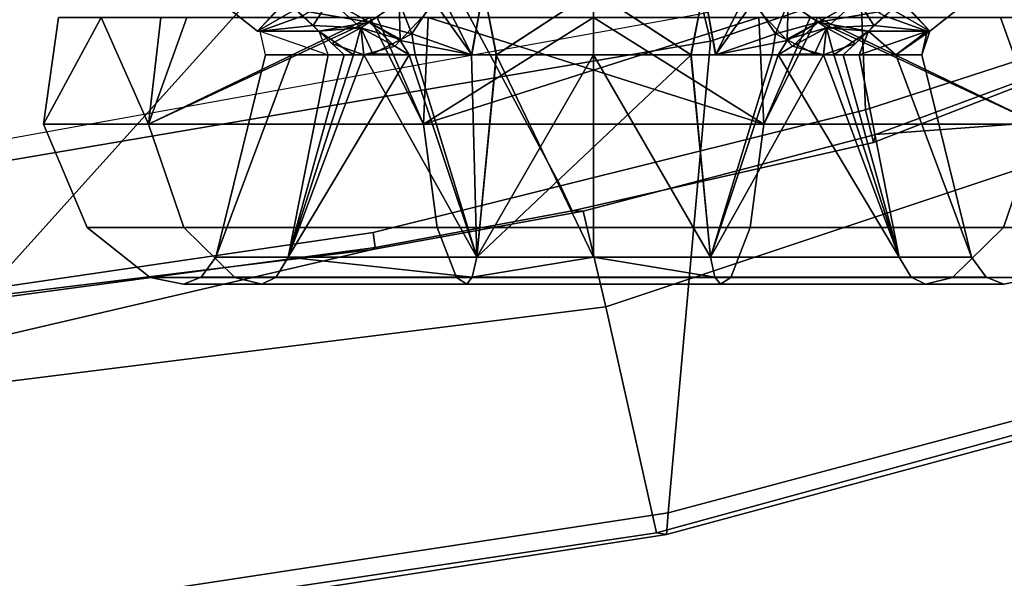
# Model space of a CAD drawing. Units: inches. Extents: x -12.5 to 13.5, y -13.4 to 13.4.
# Drawn here: x 4.4 to 6.9, y -9.4 to -8 of the extents above; entities that cross this region are included whole.
import ezdxf

# ---------------------------------------------------------------- set-up
doc = ezdxf.new("R2010")
doc.units = ezdxf.units.IN
doc.header["$MEASUREMENT"] = 0
for name, color, linetype in [('SEAT-FABRIC', 5, 'Continuous'), ('SEAT-FRAME', 5, 'Continuous'), ('SEAT-KNOBS', 5, 'Continuous')]:
    doc.layers.add(name, color=color, linetype=linetype)

msp = doc.modelspace()

# ---------------------------------------------------------------- linework, layer by layer
at = {"layer": 'SEAT-FABRIC'}
for points in [[(6.1179, -7.9891, 18.513), (3.8588, -8.3968, 18.7536), (3.5433, -6.4163, 18.3822), (5.705, -6.1403, 18.2422)], [(6.1342, -8.0568, 18.4975), (6.9329, -7.7845, 18.3967), (6.9215, -7.7167, 18.4134), (6.1179, -7.9891, 18.513)], [(7.3431, -8.8673, 17.3785), (6.9329, -7.7845, 18.3967), (6.1342, -8.0568, 18.4975), (6.0305, -9.2183, 17.683)], [(6.1342, -8.0568, 18.4975), (6.1179, -7.9891, 18.513), (3.8588, -8.3968, 18.7536), (3.8584, -8.4441, 18.7364)], [(3.362, -9.6239, 18.064), (6.0305, -9.2183, 17.683), (6.1342, -8.0568, 18.4975), (3.8584, -8.4441, 18.7364)], [(7.1557, -8.0585, 16.4401), (7.3228, -8.2287, 16.4861), (6.5401, -8.2865, 16.5213)], [(5.8771, -8.7106, 16.6897), (5.8213, -8.4757, 16.6063), (6.5401, -8.2865, 16.5213), (7.3228, -8.2287, 16.4861)], [(5.8771, -8.7106, 16.6897), (7.3228, -8.2287, 16.4861), (7.3099, -8.9086, 17.1801), (6.0018, -9.2673, 17.4877)], [(3.3412, -9.0272, 16.8951), (5.3033, -8.5699, 16.6496), (5.8213, -8.4757, 16.6063), (5.8771, -8.7106, 16.6897)], [(5.3033, -8.5699, 16.6496), (3.3412, -9.0272, 16.8951), (3.5552, -8.78, 16.7815), (4.3158, -8.6908, 16.7393)], [(5.8771, -8.7106, 16.6897), (6.0018, -9.2673, 17.4877), (3.3272, -9.6655, 17.8433), (3.3412, -9.0272, 16.8951)], [(6.0264, -9.2716, 17.6075), (7.3323, -8.9186, 17.2857), (7.3431, -8.8673, 17.3785), (6.0305, -9.2183, 17.683)], [(6.0264, -9.2716, 17.6075), (6.0018, -9.2673, 17.4877), (7.3099, -8.9086, 17.1801), (7.3323, -8.9186, 17.2857)], [(6.0264, -9.2716, 17.6075), (6.0305, -9.2183, 17.683), (3.362, -9.6239, 18.064), (3.3373, -9.6869, 17.9711)], [(6.0264, -9.2716, 17.6075), (3.3373, -9.6869, 17.9711), (3.3272, -9.6655, 17.8433), (6.0018, -9.2673, 17.4877)]]:
    msp.add_3dface(points, dxfattribs=at)
at = {"layer": 'SEAT-FRAME'}
for points in [[(7.1839, -8.0093, 16.2545), (6.5157, -8.2263, 16.3176), (6.4823, -7.3741, 15.8451), (7.0652, -7.2004, 15.7691)], [(6.5157, -8.2263, 16.3176), (5.7654, -8.4133, 16.4154), (5.3256, -7.5925, 15.8856), (6.4823, -7.3741, 15.8451)], [(3.5328, -8.7541, 16.6013), (4.1218, -7.7267, 15.95), (5.3256, -7.5925, 15.8856), (4.3594, -8.6669, 16.565)], [(5.3049, -8.528, 16.4753), (4.3594, -8.6669, 16.565), (5.3256, -7.5925, 15.8856), (5.7654, -8.4133, 16.4154)], [(7.1839, -8.0093, 16.2545), (7.166, -8.0615, 16.322), (6.5349, -8.3067, 16.4083), (6.5157, -8.2263, 16.3176)], [(6.5349, -8.3067, 16.4083), (7.166, -8.0615, 16.322), (7.1557, -8.0585, 16.4401), (6.5401, -8.2865, 16.5213)], [(5.7654, -8.4133, 16.4154), (6.5157, -8.2263, 16.3176), (6.5349, -8.3067, 16.4083), (5.7944, -8.4749, 16.4881)], [(6.5349, -8.3067, 16.4083), (6.5401, -8.2865, 16.5213), (5.8213, -8.4757, 16.6063), (5.7944, -8.4749, 16.4881)], [(5.7654, -8.4133, 16.4154), (5.7944, -8.4749, 16.4881), (5.3095, -8.5651, 16.5383), (5.3049, -8.528, 16.4753)], [(5.3095, -8.5651, 16.5383), (5.7944, -8.4749, 16.4881), (5.8213, -8.4757, 16.6063), (5.3033, -8.5699, 16.6496)], [(4.3594, -8.6669, 16.565), (5.3049, -8.528, 16.4753), (5.3095, -8.5651, 16.5383), (4.2936, -8.7012, 16.6177)], [(5.3095, -8.5651, 16.5383), (5.3033, -8.5699, 16.6496), (4.3158, -8.6908, 16.7393), (4.2936, -8.7012, 16.6177)]]:
    msp.add_3dface(points, dxfattribs=at)
at = {"layer": 'SEAT-KNOBS'}
for points in [[(4.8552, -7.902, 12.7205), (5.0873, -7.9627, 13.0055), (5.0202, -8.0322, 12.6783)], [(5.0202, -8.0322, 12.2685), (4.8552, -7.902, 12.7205), (5.0202, -8.0322, 12.6783)], [(4.8552, -7.902, 12.2071), (4.8552, -7.902, 12.2264), (4.8552, -7.902, 12.7205), (5.0202, -8.0322, 12.2685)], [(5.0202, -8.0322, 12.2685), (5.0873, -7.9592, 11.9467), (4.8552, -7.902, 12.2071)], [(6.8389, -7.902, 12.2264), (6.6067, -7.9627, 11.9414), (6.6738, -8.0322, 12.2685)], [(6.6738, -8.0322, 12.6783), (6.6067, -7.9592, 13.0001), (6.8389, -7.902, 12.7398)], [(6.6738, -8.0322, 12.6783), (6.8389, -7.902, 12.2264), (6.6738, -8.0322, 12.2685)], [(6.8389, -7.902, 12.7398), (6.8389, -7.902, 12.7205), (6.8389, -7.902, 12.2264), (6.6738, -8.0322, 12.6783)], [(5.4001, -8.0389, 13.1441), (5.4365, -7.9829, 13.1625), (5.576, -7.9282, 13.2182), (5.5463, -8.0906, 13.1915)], [(5.5476, -8.0905, 11.7585), (5.4655, -7.9278, 11.7723), (5.4572, -7.9643, 11.771)], [(5.4655, -7.9278, 11.7723), (5.5476, -8.0905, 11.7585), (5.576, -7.9282, 11.7286)], [(5.6069, -8.0906, 13.2095), (5.5463, -8.0906, 13.1915), (5.576, -7.9282, 13.2182)], [(5.6081, -8.0905, 11.7399), (5.576, -7.9282, 11.7286), (5.5476, -8.0905, 11.7585)], [(5.6069, -8.0906, 13.2095), (5.576, -7.9282, 13.2182), (5.847, -7.9338, 13.2387)], [(5.6081, -8.0905, 11.7399), (5.847, -7.9338, 11.7081), (5.576, -7.9282, 11.7286)], [(5.847, -7.9338, 13.2387), (5.847, -8.0906, 13.2805), (5.6069, -8.0906, 13.2095)], [(5.847, -7.9338, 11.7081), (5.6081, -8.0905, 11.7399), (5.847, -8.0906, 11.6663)], [(6.0859, -8.0905, 13.207), (5.847, -7.9338, 13.2387), (6.118, -7.9282, 13.2182)], [(6.0871, -8.0906, 11.7374), (6.118, -7.9282, 11.7286), (5.847, -7.9338, 11.7081)], [(5.847, -7.9338, 13.2387), (6.0859, -8.0905, 13.207), (5.847, -8.0906, 13.2805)], [(5.847, -7.9338, 11.7081), (5.847, -8.0906, 11.6663), (6.0871, -8.0906, 11.7374)], [(6.0859, -8.0905, 13.207), (6.118, -7.9282, 13.2182), (6.1464, -8.0905, 13.1884)], [(6.0871, -8.0906, 11.7374), (6.1477, -8.0906, 11.7553), (6.118, -7.9282, 11.7286)], [(6.2285, -7.9278, 13.1745), (6.1464, -8.0905, 13.1884), (6.118, -7.9282, 13.2182)], [(6.2939, -8.0389, 11.8028), (6.2575, -7.9829, 11.7843), (6.118, -7.9282, 11.7286), (6.1477, -8.0906, 11.7553)], [(6.1464, -8.0905, 13.1884), (6.2285, -7.9278, 13.1745), (6.2368, -7.9643, 13.1758)], [(5.0873, -7.9592, 11.9467), (5.0202, -8.0322, 12.2685), (5.0272, -8.0322, 12.254), (5.1316, -7.9951, 11.9541)], [(5.1126, -7.979, 12.9951), (5.0202, -8.0322, 12.6783), (5.0873, -7.9627, 13.0055)], [(5.2951, -8.01, 13.11), (5.1126, -7.979, 12.9951), (5.1975, -7.9545, 13.1095)], [(5.1975, -7.9545, 11.8374), (5.1316, -7.9951, 11.9541), (5.1576, -8.0188, 11.9552)], [(5.1576, -8.0188, 11.9552), (5.2744, -8.024, 11.8531), (5.1975, -7.9545, 11.8374)], [(5.2951, -8.01, 13.11), (5.1975, -7.9545, 13.1095), (5.3685, -7.9604, 13.1681)], [(5.2951, -8.01, 11.8368), (5.1975, -7.9545, 11.8374), (5.2744, -8.024, 11.8531)], [(5.2951, -8.01, 11.8368), (5.3685, -7.9604, 11.7787), (5.1975, -7.9545, 11.8374)], [(5.3685, -7.9604, 13.1681), (5.4001, -8.0389, 13.1441), (5.2951, -8.01, 13.11)], [(5.2951, -8.01, 11.8368), (5.3711, -8.0556, 11.824), (5.3685, -7.9604, 11.7787)], [(5.4001, -8.0389, 13.1441), (5.3685, -7.9604, 13.1681), (5.371, -7.9555, 13.1693), (5.4365, -7.9829, 13.1625)], [(5.4391, -7.9835, 11.7822), (5.3685, -7.9604, 11.7787), (5.3711, -8.0556, 11.824)], [(5.4572, -7.9643, 11.771), (5.4391, -7.9835, 11.7822), (5.3711, -8.0556, 11.824), (5.5476, -8.0905, 11.7585)], [(6.2368, -7.9643, 13.1758), (6.2549, -7.9835, 13.1647), (6.3229, -8.0556, 13.1229), (6.1464, -8.0905, 13.1884)], [(6.2549, -7.9835, 13.1647), (6.3255, -7.9604, 13.1681), (6.3229, -8.0556, 13.1229)], [(6.2939, -8.0389, 11.8028), (6.3255, -7.9604, 11.7787), (6.323, -7.9555, 11.7776), (6.2575, -7.9829, 11.7843)], [(6.3255, -7.9604, 11.7787), (6.2939, -8.0389, 11.8028), (6.3989, -8.01, 11.8368)], [(6.3989, -8.01, 13.11), (6.3229, -8.0556, 13.1229), (6.3255, -7.9604, 13.1681)], [(6.3989, -8.01, 13.11), (6.3255, -7.9604, 13.1681), (6.4965, -7.9545, 13.1095)], [(6.3989, -8.01, 11.8368), (6.4965, -7.9545, 11.8374), (6.3255, -7.9604, 11.7787)], [(6.3989, -8.01, 13.11), (6.4965, -7.9545, 13.1095), (6.4196, -8.024, 13.0937)], [(6.3989, -8.01, 11.8368), (6.5814, -7.979, 11.9518), (6.4965, -7.9545, 11.8374)], [(6.5364, -8.0188, 12.9916), (6.4196, -8.024, 13.0937), (6.4965, -7.9545, 13.1095)], [(6.4965, -7.9545, 13.1095), (6.5624, -7.9951, 12.9928), (6.5364, -8.0188, 12.9916)], [(6.6067, -7.9592, 13.0001), (6.6738, -8.0322, 12.6783), (6.6668, -8.0322, 12.6929), (6.5624, -7.9951, 12.9928)], [(6.5814, -7.979, 11.9518), (6.6738, -8.0322, 12.2685), (6.6067, -7.9627, 11.9414)], [(5.1713, -8.0322, 12.9921), (5.0272, -8.0322, 12.6929), (5.0202, -8.0322, 12.6783), (5.1126, -7.979, 12.9951)], [(5.1126, -7.979, 12.9951), (5.2951, -8.01, 13.11), (5.1713, -8.0322, 12.9921)], [(6.5814, -7.979, 11.9518), (6.3989, -8.01, 11.8368), (6.5227, -8.0322, 11.9548)], [(6.5227, -8.0322, 11.9548), (6.6668, -8.0322, 12.254), (6.6738, -8.0322, 12.2685), (6.5814, -7.979, 11.9518)], [(4.5313, -7.999, 12.4734), (4.6359, -7.999, 12.1515), (4.7523, -8.261, 11.6781), (4.4939, -8.261, 12.4734)], [(4.6359, -7.999, 12.7953), (4.5313, -7.999, 12.4734), (4.4939, -8.261, 12.4734)], [(4.7826, -7.999, 13.2468), (4.6359, -7.999, 12.7953), (4.4939, -8.261, 12.4734), (4.7523, -8.261, 13.2688)], [(4.7826, -7.999, 11.7001), (4.7523, -8.261, 11.6781), (4.6359, -7.999, 12.1515)], [(4.7523, -8.261, 11.6781), (4.7826, -7.999, 11.7001), (4.8467, -7.999, 11.6187)], [(5.3146, -7.999, 11.3062), (4.7523, -8.261, 11.6781), (4.8467, -7.999, 11.6187)], [(4.7523, -8.261, 11.6781), (5.3146, -7.999, 11.3062), (5.4289, -8.261, 11.1865)], [(4.7523, -8.261, 13.2688), (5.2962, -7.999, 13.6683), (4.8467, -7.999, 13.3281)], [(5.4289, -8.261, 13.7604), (5.2964, -7.999, 13.6684), (5.2962, -7.999, 13.6683), (4.7523, -8.261, 13.2688)], [(4.8467, -7.999, 13.3281), (4.7826, -7.999, 13.2468), (4.7523, -8.261, 13.2688)], [(5.1316, -7.9951, 11.9541), (5.0272, -8.0322, 12.254), (5.1576, -8.0188, 11.9552)], [(5.2744, -8.024, 13.0937), (5.1713, -8.0322, 12.9921), (5.2951, -8.01, 13.11)], [(5.2951, -8.01, 13.11), (5.3726, -8.053, 13.123), (5.2744, -8.024, 13.0937)], [(5.2744, -8.024, 11.8531), (5.358, -8.0695, 11.8321), (5.2951, -8.01, 11.8368)], [(5.3726, -8.053, 13.123), (5.2951, -8.01, 13.11), (5.4001, -8.0389, 13.1441)], [(5.3711, -8.0556, 11.824), (5.2951, -8.01, 11.8368), (5.358, -8.0695, 11.8321)], [(5.847, -7.999, 13.7892), (5.4456, -7.999, 13.7011), (5.2964, -7.999, 13.6684), (5.4289, -8.261, 13.7604)], [(5.4404, -7.999, 11.2221), (5.4289, -8.261, 11.1865), (5.3146, -7.999, 11.3062)], [(5.4289, -8.261, 11.1865), (5.4404, -7.999, 11.2221), (6.2652, -8.261, 11.1865)], [(6.2652, -8.261, 13.7604), (6.2536, -7.999, 13.7248), (5.4289, -8.261, 13.7604)], [(5.847, -7.999, 13.7892), (5.4289, -8.261, 13.7604), (6.2536, -7.999, 13.7248)], [(5.847, -7.999, 11.1577), (6.2652, -8.261, 11.1865), (5.4404, -7.999, 11.2221)], [(5.847, -7.999, 11.1577), (6.2484, -7.999, 11.2457), (6.3976, -7.999, 11.2784), (6.2652, -8.261, 11.1865)], [(6.2536, -7.999, 13.7248), (6.2652, -8.261, 13.7604), (6.3794, -7.999, 13.6407)], [(6.2652, -8.261, 11.1865), (6.3976, -7.999, 11.2784), (6.3978, -7.999, 11.2786), (6.9417, -8.261, 11.6781)], [(6.9417, -8.261, 13.2688), (6.3794, -7.999, 13.6407), (6.2652, -8.261, 13.7604)], [(6.3214, -8.053, 11.8239), (6.3989, -8.01, 11.8368), (6.2939, -8.0389, 11.8028)], [(6.3989, -8.01, 11.8368), (6.3214, -8.053, 11.8239), (6.4196, -8.024, 11.8531)], [(6.3229, -8.0556, 13.1229), (6.3989, -8.01, 13.11), (6.336, -8.0695, 13.1148)], [(6.4196, -8.024, 13.0937), (6.336, -8.0695, 13.1148), (6.3989, -8.01, 13.11)], [(6.3794, -7.999, 13.6407), (6.9417, -8.261, 13.2688), (6.8473, -7.999, 13.3281)], [(6.9417, -8.261, 11.6781), (6.3978, -7.999, 11.2786), (6.8473, -7.999, 11.6187)], [(6.4196, -8.024, 11.8531), (6.5227, -8.0322, 11.9548), (6.3989, -8.01, 11.8368)], [(6.5624, -7.9951, 12.9928), (6.6668, -8.0322, 12.6929), (6.5364, -8.0188, 12.9916)], [(6.8473, -7.999, 11.6187), (6.9115, -7.999, 11.7001), (6.9417, -8.261, 11.6781)], [(6.9417, -8.261, 13.2688), (6.9115, -7.999, 13.2468), (6.8473, -7.999, 13.3281)], [(5.1713, -8.0322, 11.9548), (5.1576, -8.0188, 11.9552), (5.0272, -8.0322, 12.254)], [(5.1941, -8.0906, 12.9478), (5.1041, -8.0906, 12.6708), (5.0399, -8.0906, 12.4734), (5.0272, -8.0322, 12.6929)], [(5.2744, -8.024, 11.8531), (5.1576, -8.0188, 11.9552), (5.1713, -8.0322, 11.9548)], [(5.2744, -8.024, 13.0937), (5.2564, -8.0906, 13.0235), (5.1713, -8.0322, 12.9921)], [(5.2744, -8.024, 11.8531), (5.1713, -8.0322, 11.9548), (5.2031, -8.0627, 11.9523)], [(5.2333, -8.0906, 11.9493), (5.2031, -8.0627, 11.9523), (5.1713, -8.0322, 11.9548), (5.1941, -8.0906, 11.999)], [(5.2333, -8.0906, 12.9976), (5.1713, -8.0322, 12.9921), (5.2564, -8.0906, 13.0235)], [(5.2031, -8.0627, 11.9523), (5.2817, -8.0905, 11.8974), (5.2744, -8.024, 11.8531)], [(5.2564, -8.0906, 13.0235), (5.2744, -8.024, 13.0937), (5.2817, -8.0905, 13.0495)], [(5.3038, -8.0882, 13.0703), (5.2744, -8.024, 13.0937), (5.3726, -8.053, 13.123)], [(5.3038, -8.0882, 13.0703), (5.2817, -8.0905, 13.0495), (5.2744, -8.024, 13.0937)], [(5.358, -8.0695, 11.8321), (5.2744, -8.024, 11.8531), (5.2817, -8.0905, 11.8974)], [(6.3902, -8.0882, 11.8766), (6.4196, -8.024, 11.8531), (6.3214, -8.053, 11.8239)], [(6.336, -8.0695, 13.1148), (6.4196, -8.024, 13.0937), (6.4123, -8.0905, 13.0495)], [(6.3902, -8.0882, 11.8766), (6.4123, -8.0905, 11.8974), (6.4196, -8.024, 11.8531)], [(6.4909, -8.0627, 12.9946), (6.4123, -8.0905, 13.0495), (6.4196, -8.024, 13.0937)], [(6.4376, -8.0906, 11.9233), (6.4196, -8.024, 11.8531), (6.4123, -8.0905, 11.8974)], [(6.4196, -8.024, 13.0937), (6.5364, -8.0188, 12.9916), (6.5227, -8.0322, 12.9921)], [(6.4196, -8.024, 13.0937), (6.5227, -8.0322, 12.9921), (6.4909, -8.0627, 12.9946)], [(6.4196, -8.024, 11.8531), (6.4376, -8.0906, 11.9233), (6.5227, -8.0322, 11.9548)], [(6.4607, -8.0906, 11.9493), (6.5227, -8.0322, 11.9548), (6.4376, -8.0906, 11.9233)], [(6.4607, -8.0906, 12.9976), (6.4909, -8.0627, 12.9946), (6.5227, -8.0322, 12.9921), (6.5, -8.0906, 12.9478)], [(6.5, -8.0906, 11.999), (6.5227, -8.0322, 11.9548), (6.4607, -8.0906, 11.9493)], [(6.5, -8.0906, 12.9478), (6.5227, -8.0322, 12.9921), (6.59, -8.0906, 12.6708)], [(6.5227, -8.0322, 11.9548), (6.5, -8.0906, 11.999), (6.6668, -8.0322, 12.254)], [(6.59, -8.0906, 12.276), (6.6668, -8.0322, 12.254), (6.5, -8.0906, 11.999)], [(6.5227, -8.0322, 12.9921), (6.5364, -8.0188, 12.9916), (6.6668, -8.0322, 12.6929)], [(6.6668, -8.0322, 12.6929), (6.59, -8.0906, 12.6708), (6.5227, -8.0322, 12.9921)], [(6.59, -8.0906, 12.6708), (6.6668, -8.0322, 12.6929), (6.6541, -8.0906, 12.4734)], [(6.6668, -8.0322, 12.254), (6.59, -8.0906, 12.276), (6.6738, -8.0322, 12.2685)], [(6.6541, -8.0906, 12.4734), (6.6738, -8.0322, 12.2685), (6.59, -8.0906, 12.276)], [(6.6541, -8.0906, 12.4734), (6.6738, -8.0322, 12.6783), (6.6738, -8.0322, 12.2685)], [(6.6738, -8.0322, 12.6783), (6.6541, -8.0906, 12.4734), (6.6668, -8.0322, 12.6929)], [(5.2817, -8.0905, 11.8974), (5.2031, -8.0627, 11.9523), (5.2333, -8.0906, 11.9493)], [(5.3038, -8.0882, 13.0703), (5.3726, -8.053, 13.123), (5.4001, -8.0389, 13.1441), (5.4078, -8.0906, 13.1505)], [(5.358, -8.0695, 11.8321), (5.3933, -8.0905, 11.806), (5.3711, -8.0556, 11.824)], [(5.5476, -8.0905, 11.7585), (5.3711, -8.0556, 11.824), (5.3933, -8.0905, 11.806)], [(5.4078, -8.0906, 13.1505), (5.4001, -8.0389, 13.1441), (5.5463, -8.0906, 13.1915)], [(6.1464, -8.0905, 13.1884), (6.3229, -8.0556, 13.1229), (6.3008, -8.0905, 13.1409)], [(6.2862, -8.0906, 11.7963), (6.2939, -8.0389, 11.8028), (6.1477, -8.0906, 11.7553)], [(6.3902, -8.0882, 11.8766), (6.3214, -8.053, 11.8239), (6.2939, -8.0389, 11.8028), (6.2862, -8.0906, 11.7963)], [(6.336, -8.0695, 13.1148), (6.3008, -8.0905, 13.1409), (6.3229, -8.0556, 13.1229)], [(6.4123, -8.0905, 13.0495), (6.4909, -8.0627, 12.9946), (6.4607, -8.0906, 12.9976)], [(5.3933, -8.0905, 11.806), (5.358, -8.0695, 11.8321), (5.2817, -8.0905, 11.8974)], [(6.3008, -8.0905, 13.1409), (6.336, -8.0695, 13.1148), (6.4123, -8.0905, 13.0495)], [(4.9179, -8.5885, 12.4734), (5.0399, -8.0906, 12.4734), (5.1041, -8.0906, 12.6708)], [(5.0399, -8.0906, 12.4734), (4.9179, -8.5885, 12.4734), (5.1041, -8.0906, 12.276)], [(5.1941, -8.0906, 11.999), (5.1041, -8.0906, 12.276), (4.9179, -8.5885, 12.4734), (5.0954, -8.5885, 11.9273)], [(4.9179, -8.5885, 12.4734), (5.1041, -8.0906, 12.6708), (5.1941, -8.0906, 12.9478), (5.0954, -8.5885, 13.0195)], [(5.0954, -8.5885, 11.9273), (5.2817, -8.0905, 11.8974), (5.2333, -8.0906, 11.9493)], [(5.2817, -8.0905, 11.8974), (5.0954, -8.5885, 11.9273), (5.3933, -8.0905, 11.806)], [(5.5599, -8.5885, 11.5898), (5.3933, -8.0905, 11.806), (5.0954, -8.5885, 11.9273)], [(5.2817, -8.0905, 13.0495), (5.0954, -8.5885, 13.0195), (5.2564, -8.0906, 13.0235)], [(5.0954, -8.5885, 13.0195), (5.2817, -8.0905, 13.0495), (5.5599, -8.5885, 13.357)], [(5.2333, -8.0906, 11.9493), (5.1941, -8.0906, 11.999), (5.0954, -8.5885, 11.9273)], [(5.0954, -8.5885, 13.0195), (5.1941, -8.0906, 12.9478), (5.2333, -8.0906, 12.9976)], [(5.2333, -8.0906, 12.9976), (5.2564, -8.0906, 13.0235), (5.0954, -8.5885, 13.0195)], [(5.4078, -8.0906, 13.1505), (5.2817, -8.0905, 13.0495), (5.3038, -8.0882, 13.0703)], [(5.4078, -8.0906, 13.1505), (5.5599, -8.5885, 13.357), (5.2817, -8.0905, 13.0495)], [(5.6081, -8.0905, 11.7399), (5.5476, -8.0905, 11.7585), (5.3933, -8.0905, 11.806), (5.5599, -8.5885, 11.5898)], [(5.4078, -8.0906, 13.1505), (5.5463, -8.0906, 13.1915), (5.5599, -8.5885, 13.357)], [(5.6069, -8.0906, 13.2095), (5.5599, -8.5885, 13.357), (5.5463, -8.0906, 13.1915)], [(5.5599, -8.5885, 11.5898), (5.847, -8.0906, 11.6663), (5.6081, -8.0905, 11.7399)], [(5.847, -8.0906, 11.6663), (5.5599, -8.5885, 11.5898), (6.0871, -8.0906, 11.7374)], [(6.1341, -8.5885, 11.5898), (6.0871, -8.0906, 11.7374), (5.5599, -8.5885, 11.5898)], [(5.5599, -8.5885, 13.357), (5.6069, -8.0906, 13.2095), (5.847, -8.5885, 13.4025)], [(5.847, -8.0906, 13.2805), (5.847, -8.5885, 13.4025), (5.6069, -8.0906, 13.2095)], [(6.0859, -8.0905, 13.207), (6.1341, -8.5885, 13.357), (5.847, -8.0906, 13.2805)], [(5.847, -8.5885, 13.4025), (5.847, -8.0906, 13.2805), (6.1341, -8.5885, 13.357)], [(6.0859, -8.0905, 13.207), (6.1464, -8.0905, 13.1884), (6.3008, -8.0905, 13.1409), (6.1341, -8.5885, 13.357)], [(6.2862, -8.0906, 11.7963), (6.1477, -8.0906, 11.7553), (6.0871, -8.0906, 11.7374), (6.1341, -8.5885, 11.5898)], [(6.1341, -8.5885, 13.357), (6.3008, -8.0905, 13.1409), (6.5986, -8.5885, 13.0195)], [(6.5986, -8.5885, 11.9273), (6.4123, -8.0905, 11.8974), (6.1341, -8.5885, 11.5898)], [(6.2862, -8.0906, 11.7963), (6.1341, -8.5885, 11.5898), (6.4123, -8.0905, 11.8974)], [(6.2862, -8.0906, 11.7963), (6.4123, -8.0905, 11.8974), (6.3902, -8.0882, 11.8766)], [(6.4123, -8.0905, 13.0495), (6.5986, -8.5885, 13.0195), (6.3008, -8.0905, 13.1409)], [(6.5986, -8.5885, 13.0195), (6.4123, -8.0905, 13.0495), (6.4607, -8.0906, 12.9976)], [(6.4123, -8.0905, 11.8974), (6.5986, -8.5885, 11.9273), (6.4376, -8.0906, 11.9233)], [(6.4607, -8.0906, 11.9493), (6.4376, -8.0906, 11.9233), (6.5986, -8.5885, 11.9273)], [(6.4607, -8.0906, 12.9976), (6.5, -8.0906, 12.9478), (6.5986, -8.5885, 13.0195)], [(6.5986, -8.5885, 11.9273), (6.5, -8.0906, 11.999), (6.4607, -8.0906, 11.9493)], [(6.5, -8.0906, 12.9478), (6.59, -8.0906, 12.6708), (6.7761, -8.5885, 12.4734), (6.5986, -8.5885, 13.0195)], [(6.7761, -8.5885, 12.4734), (6.59, -8.0906, 12.276), (6.5, -8.0906, 11.999), (6.5986, -8.5885, 11.9273)], [(6.7761, -8.5885, 12.4734), (6.6541, -8.0906, 12.4734), (6.59, -8.0906, 12.276)], [(6.6541, -8.0906, 12.4734), (6.7761, -8.5885, 12.4734), (6.59, -8.0906, 12.6708)], [(4.6012, -8.5159, 12.4734), (4.4939, -8.261, 12.4734), (4.7523, -8.261, 11.6781), (4.8391, -8.5159, 11.7412)], [(4.8391, -8.5159, 13.2057), (4.7523, -8.261, 13.2688), (4.4939, -8.261, 12.4734), (4.6012, -8.5159, 12.4734)], [(5.462, -8.5159, 13.6583), (5.4289, -8.261, 13.7604), (4.7523, -8.261, 13.2688), (4.8391, -8.5159, 13.2057)], [(4.8391, -8.5159, 11.7412), (4.7523, -8.261, 11.6781), (5.4289, -8.261, 11.1865), (5.462, -8.5159, 11.2886)], [(6.232, -8.5159, 13.6583), (6.2652, -8.261, 13.7604), (5.4289, -8.261, 13.7604), (5.462, -8.5159, 13.6583)], [(5.462, -8.5159, 11.2886), (5.4289, -8.261, 11.1865), (6.2652, -8.261, 11.1865), (6.232, -8.5159, 11.2886)], [(6.8549, -8.5159, 13.2057), (6.9417, -8.261, 13.2688), (6.2652, -8.261, 13.7604), (6.232, -8.5159, 13.6583)], [(6.232, -8.5159, 11.2886), (6.2652, -8.261, 11.1865), (6.9417, -8.261, 11.6781), (6.8549, -8.5159, 11.7412)], [(7.0928, -8.5159, 12.4734), (7.2002, -8.261, 12.4734), (6.9417, -8.261, 13.2688), (6.8549, -8.5159, 13.2057)], [(6.8549, -8.5159, 11.7412), (6.9417, -8.261, 11.6781), (7.2002, -8.261, 12.4734), (7.0928, -8.5159, 12.4734)], [(4.7562, -8.6388, 12.4734), (4.6012, -8.5159, 12.4734), (4.8391, -8.5159, 11.7412), (4.9645, -8.6388, 11.8323)], [(4.9645, -8.6388, 13.1146), (4.8391, -8.5159, 13.2057), (4.6012, -8.5159, 12.4734), (4.7562, -8.6388, 12.4734)], [(5.5099, -8.6388, 13.5109), (5.462, -8.5159, 13.6583), (4.8391, -8.5159, 13.2057), (4.9645, -8.6388, 13.1146)], [(4.9645, -8.6388, 11.8323), (4.8391, -8.5159, 11.7412), (5.462, -8.5159, 11.2886), (5.5099, -8.6388, 11.436)], [(6.1841, -8.6388, 13.5109), (6.232, -8.5159, 13.6583), (5.462, -8.5159, 13.6583), (5.5099, -8.6388, 13.5109)], [(5.5099, -8.6388, 11.436), (5.462, -8.5159, 11.2886), (6.232, -8.5159, 11.2886), (6.1841, -8.6388, 11.436)], [(6.7295, -8.6388, 13.1146), (6.8549, -8.5159, 13.2057), (6.232, -8.5159, 13.6583), (6.1841, -8.6388, 13.5109)], [(6.1841, -8.6388, 11.436), (6.232, -8.5159, 11.2886), (6.8549, -8.5159, 11.7412), (6.7295, -8.6388, 11.8323)], [(6.9379, -8.6388, 12.4734), (7.0928, -8.5159, 12.4734), (6.8549, -8.5159, 13.2057), (6.7295, -8.6388, 13.1146)], [(6.7295, -8.6388, 11.8323), (6.8549, -8.5159, 11.7412), (7.0928, -8.5159, 12.4734), (6.9379, -8.6388, 12.4734)], [(4.8815, -8.6382, 12.4734), (4.9179, -8.5885, 12.4734), (5.0954, -8.5885, 13.0195), (5.0659, -8.6382, 13.0409)], [(5.0659, -8.6382, 11.9059), (5.0954, -8.5885, 11.9273), (4.9179, -8.5885, 12.4734), (4.8815, -8.6382, 12.4734)], [(5.0659, -8.6382, 13.0409), (5.0954, -8.5885, 13.0195), (5.5486, -8.6382, 13.3917)], [(5.5486, -8.6382, 11.5552), (5.5599, -8.5885, 11.5898), (5.0954, -8.5885, 11.9273), (5.0659, -8.6382, 11.9059)], [(5.0954, -8.5885, 13.0195), (5.5599, -8.5885, 13.357), (5.5486, -8.6382, 13.3917)], [(6.1454, -8.6382, 11.5552), (6.1341, -8.5885, 11.5898), (5.5599, -8.5885, 11.5898), (5.5486, -8.6382, 11.5552)], [(5.5486, -8.6382, 13.3917), (5.847, -8.5885, 13.4025), (6.1454, -8.6382, 13.3917)], [(5.847, -8.5885, 13.4025), (5.5486, -8.6382, 13.3917), (5.5599, -8.5885, 13.357)], [(6.1341, -8.5885, 13.357), (6.1454, -8.6382, 13.3917), (5.847, -8.5885, 13.4025)], [(6.6281, -8.6382, 11.9059), (6.5986, -8.5885, 11.9273), (6.1341, -8.5885, 11.5898), (6.1454, -8.6382, 11.5552)], [(6.1454, -8.6382, 13.3917), (6.1341, -8.5885, 13.357), (6.5986, -8.5885, 13.0195), (6.6281, -8.6382, 13.0409)], [(6.8125, -8.6382, 12.4734), (6.7761, -8.5885, 12.4734), (6.5986, -8.5885, 11.9273), (6.6281, -8.6382, 11.9059)], [(6.6281, -8.6382, 13.0409), (6.5986, -8.5885, 13.0195), (6.7761, -8.5885, 12.4734), (6.8125, -8.6382, 12.4734)], [(4.838, -8.655, 12.4734), (4.7562, -8.6388, 12.4734), (4.9645, -8.6388, 11.8323), (5.0307, -8.655, 11.8804)], [(5.0307, -8.655, 13.0665), (4.9645, -8.6388, 13.1146), (4.7562, -8.6388, 12.4734), (4.838, -8.655, 12.4734)], [(4.8815, -8.6382, 12.4734), (4.838, -8.655, 12.4734), (5.0307, -8.655, 11.8804), (5.0659, -8.6382, 11.9059)], [(5.0659, -8.6382, 13.0409), (5.0307, -8.655, 13.0665), (4.838, -8.655, 12.4734), (4.8815, -8.6382, 12.4734)], [(5.5352, -8.655, 13.433), (5.5099, -8.6388, 13.5109), (4.9645, -8.6388, 13.1146), (5.0307, -8.655, 13.0665)], [(5.0307, -8.655, 11.8804), (4.9645, -8.6388, 11.8323), (5.5099, -8.6388, 11.436), (5.5352, -8.655, 11.5138)], [(5.5486, -8.6382, 13.3917), (5.5352, -8.655, 13.433), (5.0307, -8.655, 13.0665), (5.0659, -8.6382, 13.0409)], [(5.0659, -8.6382, 11.9059), (5.0307, -8.655, 11.8804), (5.5352, -8.655, 11.5138), (5.5486, -8.6382, 11.5552)], [(6.1588, -8.655, 13.433), (6.1841, -8.6388, 13.5109), (5.5099, -8.6388, 13.5109), (5.5352, -8.655, 13.433)], [(5.5352, -8.655, 11.5138), (5.5099, -8.6388, 11.436), (6.1841, -8.6388, 11.436), (6.1588, -8.655, 11.5138)], [(6.1454, -8.6382, 13.3917), (6.1588, -8.655, 13.433), (5.5352, -8.655, 13.433), (5.5486, -8.6382, 13.3917)], [(5.5486, -8.6382, 11.5552), (5.5352, -8.655, 11.5138), (6.1588, -8.655, 11.5138), (6.1454, -8.6382, 11.5552)], [(6.6281, -8.6382, 13.0409), (6.6633, -8.655, 13.0665), (6.1588, -8.655, 13.433), (6.1454, -8.6382, 13.3917)], [(6.1454, -8.6382, 11.5552), (6.1588, -8.655, 11.5138), (6.6633, -8.655, 11.8804), (6.6281, -8.6382, 11.9059)], [(6.6633, -8.655, 13.0665), (6.7295, -8.6388, 13.1146), (6.1841, -8.6388, 13.5109), (6.1588, -8.655, 13.433)], [(6.1588, -8.655, 11.5138), (6.1841, -8.6388, 11.436), (6.7295, -8.6388, 11.8323), (6.6633, -8.655, 11.8804)], [(6.8125, -8.6382, 12.4734), (6.856, -8.655, 12.4734), (6.6633, -8.655, 13.0665), (6.6281, -8.6382, 13.0409)], [(6.6281, -8.6382, 11.9059), (6.6633, -8.655, 11.8804), (6.856, -8.655, 12.4734), (6.8125, -8.6382, 12.4734)], [(6.856, -8.655, 12.4734), (6.9379, -8.6388, 12.4734), (6.7295, -8.6388, 13.1146), (6.6633, -8.655, 13.0665)], [(6.6633, -8.655, 11.8804), (6.7295, -8.6388, 11.8323), (6.9379, -8.6388, 12.4734), (6.856, -8.655, 12.4734)]]:
    msp.add_3dface(points, dxfattribs=at)
for points, invisible_edges in [([(5.0399, -8.0906, 12.4734), (5.0202, -8.0322, 12.2685), (5.0202, -8.0322, 12.6783)], 13), ([(5.0202, -8.0322, 12.2685), (5.0399, -8.0906, 12.4734), (5.0272, -8.0322, 12.254)], 3), ([(5.0272, -8.0322, 12.6929), (5.0399, -8.0906, 12.4734), (5.0202, -8.0322, 12.6783)], 3), ([(5.1041, -8.0906, 12.276), (5.0272, -8.0322, 12.254), (5.0399, -8.0906, 12.4734)], 3), ([(5.0272, -8.0322, 12.254), (5.1041, -8.0906, 12.276), (5.1713, -8.0322, 11.9548)], 3), ([(5.1713, -8.0322, 12.9921), (5.1941, -8.0906, 12.9478), (5.0272, -8.0322, 12.6929)], 3), ([(5.1941, -8.0906, 11.999), (5.1713, -8.0322, 11.9548), (5.1041, -8.0906, 12.276)], 3), ([(5.1713, -8.0322, 12.9921), (5.2333, -8.0906, 12.9976), (5.1941, -8.0906, 12.9478)], 12)]:
    msp.add_3dface(points, dxfattribs=dict(at, invisible_edges=invisible_edges))

doc.saveas('drawing.dxf')
